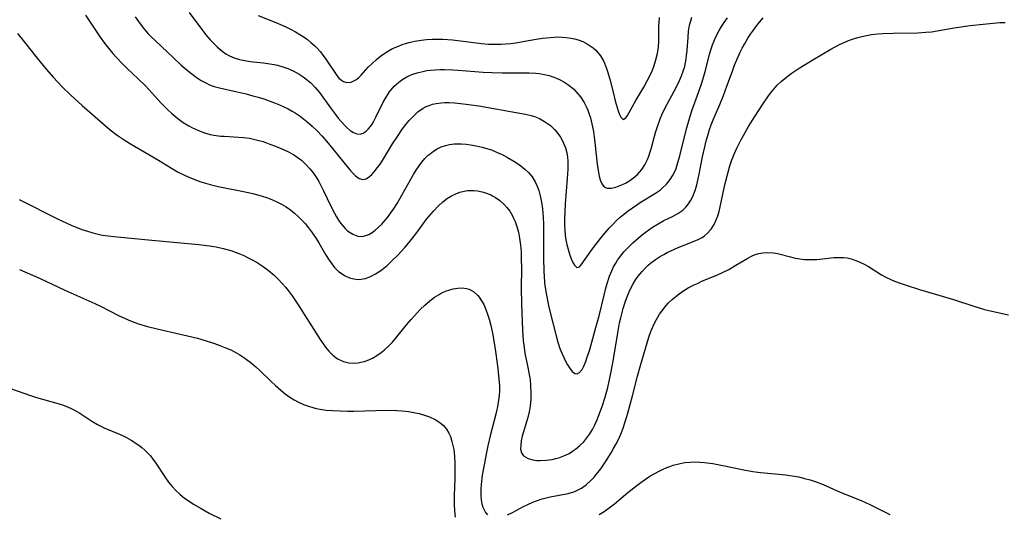
# Model space of a CAD drawing. Units: inches. Extents: x 2103930 to 2109393, y 165072 to 170485.
# Drawn here: x 2104198 to 2104334, y 169281 to 169349 of the extents above; entities that cross this region are included whole.
import ezdxf

# ---------------------------------------------------------------- set-up
doc = ezdxf.new("R2010")
doc.units = ezdxf.units.IN
doc.header["$MEASUREMENT"] = 0
doc.layers.add('c_08_T15S_R20E', color=75, linetype='Continuous')

msp = doc.modelspace()

# ---------------------------------------------------------------- linework, layer by layer
at = {"layer": 'c_08_T15S_R20E'}
for points in [[(2104221.61, 169350.45, 998), (2104223.36, 169348.1, 998), (2104223.92, 169347.38, 998), (2104224.5, 169346.69, 998), (2104224.85, 169346.31, 998), (2104225.49, 169345.69, 998), (2104226.15, 169345.12, 998), (2104226.66, 169344.76, 998), (2104227.19, 169344.45, 998), (2104227.83, 169344.17, 998), (2104228.53, 169343.95, 998), (2104229.27, 169343.81, 998), (2104230.03, 169343.7, 998), (2104231.87, 169343.5, 998), (2104232.75, 169343.38, 998), (2104233.32, 169343.27, 998), (2104233.81, 169343.16, 998), (2104234.53, 169342.95, 998), (2104235.24, 169342.7, 998), (2104235.95, 169342.39, 998), (2104236.78, 169341.94, 998), (2104237.36, 169341.56, 998), (2104237.72, 169341.29, 998), (2104238.38, 169340.73, 998), (2104239, 169340.11, 998), (2104239.59, 169339.41, 998), (2104240.08, 169338.74, 998), (2104241.25, 169337.09, 998), (2104241.79, 169336.35, 998), (2104242.18, 169335.85, 998), (2104242.57, 169335.38, 998), (2104243.03, 169334.88, 998), (2104243.4, 169334.52, 998), (2104243.85, 169334.15, 998), (2104244.31, 169333.87, 998), (2104244.76, 169333.7, 998), (2104245.21, 169333.67, 998), (2104245.64, 169333.8, 998), (2104246.04, 169334.06, 998), (2104246.32, 169334.33, 998), (2104246.59, 169334.66, 998), (2104246.85, 169335.04, 998), (2104247.1, 169335.46, 998), (2104247.4, 169336.01, 998), (2104248.41, 169338.07, 998), (2104248.79, 169338.77, 998), (2104249.28, 169339.51, 998), (2104249.92, 169340.27, 998), (2104250.55, 169340.84, 998), (2104251.09, 169341.24, 998), (2104251.67, 169341.57, 998), (2104252.33, 169341.88, 998), (2104253.08, 169342.13, 998), (2104253.86, 169342.32, 998), (2104254.42, 169342.42, 998), (2104254.89, 169342.48, 998), (2104255.55, 169342.53, 998), (2104256.21, 169342.57, 998), (2104256.87, 169342.57, 998), (2104258.01, 169342.54, 998), (2104258.77, 169342.5, 998), (2104262.19, 169342.23, 998), (2104263.44, 169342.16, 998), (2104264.81, 169342.13, 998), (2104267.6, 169342.14, 998), (2104268.54, 169342.13, 998), (2104269.47, 169342.07, 998), (2104269.95, 169342.01, 998), (2104270.43, 169341.93, 998), (2104271.31, 169341.73, 998), (2104271.82, 169341.58, 998), (2104272.32, 169341.39, 998), (2104272.84, 169341.15, 998), (2104273.34, 169340.88, 998), (2104274.05, 169340.41, 998), (2104274.71, 169339.86, 998), (2104275.06, 169339.5, 998), (2104275.64, 169338.79, 998), (2104276.14, 169338.01, 998), (2104276.41, 169337.49, 998), (2104276.65, 169336.95, 998), (2104276.85, 169336.43, 998), (2104277.01, 169335.89, 998), (2104277.22, 169335.07, 998), (2104277.42, 169334.04, 998), (2104277.54, 169333.29, 998), (2104277.64, 169332.51, 998), (2104277.95, 169329.51, 998), (2104278.07, 169328.65, 998), (2104278.22, 169327.86, 998), (2104278.37, 169327.35, 998), (2104278.55, 169326.91, 998), (2104278.84, 169326.49, 998), (2104279.1, 169326.3, 998), (2104279.38, 169326.21, 998), (2104279.91, 169326.22, 998), (2104280.51, 169326.35, 998), (2104280.96, 169326.5, 998), (2104281.44, 169326.69, 998), (2104281.87, 169326.9, 998), (2104282.31, 169327.15, 998), (2104282.96, 169327.61, 998), (2104283.57, 169328.14, 998), (2104283.8, 169328.39, 998), (2104284.11, 169328.78, 998), (2104284.53, 169329.44, 998), (2104284.89, 169330.16, 998), (2104285.07, 169330.62, 998), (2104285.23, 169331.09, 998), (2104285.4, 169331.65, 998), (2104285.99, 169333.89, 998), (2104286.21, 169334.57, 998), (2104286.65, 169335.76, 998), (2104286.88, 169336.32, 998), (2104287.35, 169337.3, 998), (2104288.89, 169340.19, 998), (2104289.3, 169341.06, 998), (2104289.58, 169341.7, 998), (2104289.83, 169342.35, 998), (2104290.03, 169343, 998), (2104290.11, 169343.32, 998), (2104290.19, 169343.71, 998), (2104290.3, 169344.49, 998), (2104290.38, 169345.26, 998), (2104290.5, 169347.01, 998), (2104290.57, 169347.86, 998), (2104290.7, 169348.69, 998), (2104290.86, 169349.32, 998), (2104291.02, 169349.81, 998)], [(2104197.9, 169347.56, 1004), (2104198.66, 169346.58, 1004), (2104200.61, 169344.16, 1004), (2104201.86, 169342.63, 1004), (2104202.87, 169341.48, 1004), (2104204.04, 169340.23, 1004), (2104205.26, 169339.03, 1004), (2104206.83, 169337.6, 1004), (2104209.66, 169335.14, 1004), (2104210.69, 169334.27, 1004), (2104211.68, 169333.51, 1004), (2104212.48, 169332.95, 1004), (2104213.49, 169332.31, 1004), (2104216.03, 169330.86, 1004), (2104217.38, 169330.05, 1004), (2104219.15, 169328.94, 1004), (2104220.06, 169328.42, 1004), (2104221.05, 169327.93, 1004), (2104222.02, 169327.52, 1004), (2104223.22, 169327.09, 1004), (2104223.85, 169326.89, 1004), (2104224.5, 169326.71, 1004), (2104225.59, 169326.44, 1004), (2104229.09, 169325.73, 1004), (2104230.41, 169325.44, 1004), (2104231.56, 169325.14, 1004), (2104232.4, 169324.87, 1004), (2104233.13, 169324.6, 1004), (2104233.71, 169324.33, 1004), (2104234.37, 169323.99, 1004), (2104235, 169323.6, 1004), (2104235.59, 169323.2, 1004), (2104236.15, 169322.76, 1004), (2104236.66, 169322.3, 1004), (2104237.11, 169321.85, 1004), (2104237.6, 169321.31, 1004), (2104238.07, 169320.74, 1004), (2104238.62, 169320.01, 1004), (2104239.14, 169319.24, 1004), (2104239.51, 169318.64, 1004), (2104240.45, 169317.05, 1004), (2104240.94, 169316.25, 1004), (2104241.3, 169315.74, 1004), (2104241.68, 169315.27, 1004), (2104242.24, 169314.71, 1004), (2104242.85, 169314.26, 1004), (2104243.14, 169314.1, 1004), (2104243.72, 169313.84, 1004), (2104244.33, 169313.67, 1004), (2104244.94, 169313.6, 1004), (2104245.34, 169313.62, 1004), (2104245.64, 169313.67, 1004), (2104245.97, 169313.75, 1004), (2104246.66, 169314, 1004), (2104247.35, 169314.36, 1004), (2104247.81, 169314.66, 1004), (2104248.26, 169314.99, 1004), (2104248.94, 169315.54, 1004), (2104249.53, 169316.1, 1004), (2104250.44, 169317.01, 1004), (2104251.36, 169318.01, 1004), (2104251.88, 169318.62, 1004), (2104252.45, 169319.3, 1004), (2104253.22, 169320.32, 1004), (2104254.39, 169321.9, 1004), (2104254.68, 169322.27, 1004), (2104255.32, 169323.02, 1004), (2104255.99, 169323.72, 1004), (2104256.62, 169324.3, 1004), (2104257.28, 169324.81, 1004), (2104257.82, 169325.14, 1004), (2104258.41, 169325.43, 1004), (2104258.99, 169325.64, 1004), (2104259.58, 169325.79, 1004), (2104260.05, 169325.86, 1004), (2104260.52, 169325.89, 1004), (2104260.97, 169325.88, 1004), (2104261.43, 169325.83, 1004), (2104262.05, 169325.71, 1004), (2104262.66, 169325.52, 1004), (2104263.24, 169325.28, 1004), (2104263.5, 169325.15, 1004), (2104263.9, 169324.91, 1004), (2104264.5, 169324.48, 1004), (2104265.05, 169323.99, 1004), (2104265.49, 169323.52, 1004), (2104265.88, 169323.01, 1004), (2104266.25, 169322.4, 1004), (2104266.41, 169322.08, 1004), (2104266.61, 169321.62, 1004), (2104266.86, 169320.89, 1004), (2104267.06, 169320.14, 1004), (2104267.22, 169319.29, 1004), (2104267.35, 169318.32, 1004), (2104267.43, 169317.41, 1004), (2104267.47, 169316.3, 1004), (2104267.48, 169315.25, 1004), (2104267.44, 169312.37, 1004), (2104267.48, 169310.21, 1004), (2104267.64, 169306.61, 1004), (2104267.73, 169305.16, 1004), (2104267.84, 169304.22, 1004), (2104267.97, 169303.44, 1004), (2104268.34, 169301.68, 1004), (2104268.56, 169300.48, 1004), (2104268.67, 169299.73, 1004), (2104268.74, 169298.97, 1004), (2104268.79, 169297.87, 1004), (2104268.76, 169297.01, 1004), (2104268.68, 169296.16, 1004), (2104268.55, 169295.32, 1004), (2104268.37, 169294.54, 1004), (2104267.6, 169291.98, 1004), (2104267.46, 169291.31, 1004), (2104267.38, 169290.72, 1004), (2104267.37, 169290.18, 1004), (2104267.49, 169289.68, 1004), (2104267.79, 169289.25, 1004), (2104268.41, 169288.87, 1004), (2104269.06, 169288.69, 1004), (2104269.63, 169288.62, 1004), (2104270.09, 169288.6, 1004), (2104270.89, 169288.63, 1004), (2104271.72, 169288.75, 1004), (2104272.22, 169288.86, 1004), (2104272.65, 169288.98, 1004), (2104273.12, 169289.15, 1004), (2104273.58, 169289.35, 1004), (2104274.06, 169289.59, 1004), (2104274.53, 169289.87, 1004), (2104274.97, 169290.18, 1004), (2104275.55, 169290.66, 1004), (2104276.09, 169291.2, 1004), (2104276.53, 169291.72, 1004), (2104276.93, 169292.27, 1004), (2104277.31, 169292.9, 1004), (2104277.62, 169293.51, 1004), (2104277.9, 169294.14, 1004), (2104278.41, 169295.44, 1004), (2104278.63, 169296.08, 1004), (2104279.04, 169297.37, 1004), (2104279.4, 169298.68, 1004), (2104279.8, 169300.44, 1004), (2104280.15, 169302.34, 1004), (2104280.82, 169306.51, 1004), (2104281.04, 169307.63, 1004), (2104281.19, 169308.3, 1004), (2104281.54, 169309.6, 1004), (2104281.8, 169310.45, 1004), (2104282.13, 169311.33, 1004), (2104282.51, 169312.2, 1004), (2104282.92, 169312.99, 1004), (2104283.25, 169313.53, 1004), (2104283.62, 169314.05, 1004), (2104284.14, 169314.7, 1004), (2104284.72, 169315.31, 1004), (2104284.99, 169315.56, 1004), (2104285.33, 169315.84, 1004), (2104285.98, 169316.34, 1004), (2104286.67, 169316.79, 1004), (2104287.13, 169317.06, 1004), (2104287.59, 169317.31, 1004), (2104288.1, 169317.56, 1004), (2104289.15, 169318.01, 1004), (2104291.35, 169318.87, 1004), (2104291.91, 169319.12, 1004), (2104292.44, 169319.41, 1004), (2104292.76, 169319.62, 1004), (2104293.19, 169319.98, 1004), (2104293.67, 169320.53, 1004), (2104293.92, 169320.9, 1004), (2104294.14, 169321.29, 1004), (2104294.38, 169321.81, 1004), (2104294.59, 169322.36, 1004), (2104294.77, 169322.98, 1004), (2104294.93, 169323.61, 1004), (2104295.47, 169326.24, 1004), (2104295.69, 169327.2, 1004), (2104296.06, 169328.6, 1004), (2104296.26, 169329.28, 1004), (2104296.49, 169329.95, 1004), (2104296.85, 169330.88, 1004), (2104297.23, 169331.72, 1004), (2104297.78, 169332.81, 1004), (2104298.15, 169333.48, 1004), (2104298.85, 169334.7, 1004), (2104299.7, 169336.07, 1004), (2104300.84, 169337.81, 1004), (2104301.51, 169338.82, 1004), (2104301.86, 169339.3, 1004), (2104302.32, 169339.88, 1004), (2104302.82, 169340.43, 1004), (2104303.33, 169340.91, 1004), (2104303.86, 169341.36, 1004), (2104304.74, 169342.02, 1004), (2104305.86, 169342.77, 1004), (2104307.71, 169343.92, 1004), (2104310.19, 169345.38, 1004), (2104311.42, 169346.03, 1004), (2104312.16, 169346.37, 1004), (2104312.8, 169346.63, 1004), (2104313.46, 169346.87, 1004), (2104313.96, 169347.02, 1004), (2104314.47, 169347.14, 1004), (2104315.15, 169347.29, 1004), (2104315.84, 169347.4, 1004), (2104316.69, 169347.5, 1004), (2104317.4, 169347.56, 1004), (2104318.83, 169347.61, 1004), (2104322.22, 169347.65, 1004), (2104323.35, 169347.72, 1004), (2104324.12, 169347.8, 1004), (2104324.88, 169347.91, 1004), (2104327.26, 169348.32, 1004), (2104329.43, 169348.65, 1004), (2104331.26, 169348.85, 1004), (2104333.53, 169349.05, 1004), (2104334.3, 169349.09, 1004)], [(2104207.29, 169350.08, 1002), (2104208.46, 169348.28, 1002), (2104209.32, 169347.04, 1002), (2104209.9, 169346.23, 1002), (2104210.46, 169345.51, 1002), (2104211.04, 169344.8, 1002), (2104211.51, 169344.28, 1002), (2104212.49, 169343.25, 1002), (2104213, 169342.76, 1002), (2104214.58, 169341.28, 1002), (2104215.56, 169340.32, 1002), (2104216.04, 169339.82, 1002), (2104217.75, 169337.92, 1002), (2104218.59, 169337.06, 1002), (2104219.19, 169336.51, 1002), (2104220.05, 169335.81, 1002), (2104220.79, 169335.28, 1002), (2104221.56, 169334.8, 1002), (2104222.08, 169334.52, 1002), (2104222.89, 169334.14, 1002), (2104223.73, 169333.84, 1002), (2104224.52, 169333.63, 1002), (2104225, 169333.53, 1002), (2104225.96, 169333.4, 1002), (2104226.45, 169333.36, 1002), (2104229.11, 169333.18, 1002), (2104229.93, 169333.08, 1002), (2104230.32, 169333.02, 1002), (2104231.06, 169332.84, 1002), (2104231.8, 169332.62, 1002), (2104232.75, 169332.29, 1002), (2104233.5, 169332.01, 1002), (2104234.72, 169331.5, 1002), (2104235.4, 169331.18, 1002), (2104236.05, 169330.82, 1002), (2104236.35, 169330.63, 1002), (2104237.1, 169330.07, 1002), (2104237.78, 169329.44, 1002), (2104238.28, 169328.87, 1002), (2104238.75, 169328.27, 1002), (2104239.12, 169327.71, 1002), (2104239.49, 169327.1, 1002), (2104239.83, 169326.48, 1002), (2104240.16, 169325.83, 1002), (2104241.17, 169323.72, 1002), (2104241.66, 169322.75, 1002), (2104241.96, 169322.22, 1002), (2104242.24, 169321.77, 1002), (2104242.54, 169321.34, 1002), (2104242.86, 169320.94, 1002), (2104243.16, 169320.62, 1002), (2104243.47, 169320.33, 1002), (2104243.83, 169320.06, 1002), (2104244.2, 169319.83, 1002), (2104244.87, 169319.58, 1002), (2104245.38, 169319.54, 1002), (2104245.85, 169319.61, 1002), (2104246.4, 169319.82, 1002), (2104246.85, 169320.08, 1002), (2104247.3, 169320.41, 1002), (2104247.75, 169320.8, 1002), (2104248.2, 169321.24, 1002), (2104248.66, 169321.76, 1002), (2104248.99, 169322.17, 1002), (2104249.46, 169322.8, 1002), (2104249.91, 169323.46, 1002), (2104250.31, 169324.08, 1002), (2104250.99, 169325.23, 1002), (2104252.19, 169327.44, 1002), (2104252.57, 169328.09, 1002), (2104252.95, 169328.7, 1002), (2104253.35, 169329.29, 1002), (2104253.74, 169329.8, 1002), (2104254.15, 169330.29, 1002), (2104254.6, 169330.74, 1002), (2104254.86, 169330.96, 1002), (2104255.33, 169331.32, 1002), (2104255.86, 169331.64, 1002), (2104256.42, 169331.9, 1002), (2104256.99, 169332.1, 1002), (2104257.57, 169332.24, 1002), (2104258.21, 169332.31, 1002), (2104258.87, 169332.33, 1002), (2104259.22, 169332.32, 1002), (2104259.84, 169332.27, 1002), (2104260.46, 169332.19, 1002), (2104261.24, 169332.05, 1002), (2104262.05, 169331.86, 1002), (2104262.85, 169331.63, 1002), (2104263.33, 169331.47, 1002), (2104264.06, 169331.18, 1002), (2104264.81, 169330.83, 1002), (2104265.55, 169330.44, 1002), (2104266.43, 169329.93, 1002), (2104266.93, 169329.62, 1002), (2104267.41, 169329.28, 1002), (2104267.96, 169328.84, 1002), (2104268.47, 169328.36, 1002), (2104268.77, 169328.01, 1002), (2104268.95, 169327.78, 1002), (2104269.37, 169327.08, 1002), (2104269.64, 169326.49, 1002), (2104269.87, 169325.87, 1002), (2104270.07, 169325.16, 1002), (2104270.25, 169324.28, 1002), (2104270.38, 169323.35, 1002), (2104270.47, 169322.24, 1002), (2104270.51, 169321.15, 1002), (2104270.53, 169316.69, 1002), (2104270.58, 169314.59, 1002), (2104270.61, 169314.08, 1002), (2104270.69, 169313.13, 1002), (2104270.77, 169312.48, 1002), (2104270.95, 169311.41, 1002), (2104271.24, 169310.01, 1002), (2104271.47, 169309.05, 1002), (2104272.29, 169305.82, 1002), (2104272.53, 169304.94, 1002), (2104272.81, 169304.05, 1002), (2104273.07, 169303.41, 1002), (2104273.33, 169302.84, 1002), (2104273.59, 169302.31, 1002), (2104273.86, 169301.83, 1002), (2104274.12, 169301.41, 1002), (2104274.5, 169300.91, 1002), (2104274.84, 169300.63, 1002), (2104275.18, 169300.55, 1002), (2104275.52, 169300.73, 1002), (2104275.85, 169301.15, 1002), (2104276.05, 169301.52, 1002), (2104276.36, 169302.28, 1002), (2104276.57, 169302.87, 1002), (2104276.91, 169303.95, 1002), (2104277.77, 169306.95, 1002), (2104278.21, 169308.57, 1002), (2104278.91, 169311.45, 1002), (2104279.15, 169312.39, 1002), (2104279.32, 169313.03, 1002), (2104279.66, 169314.03, 1002), (2104279.96, 169314.79, 1002), (2104280.21, 169315.32, 1002), (2104280.5, 169315.84, 1002), (2104280.76, 169316.25, 1002), (2104281.03, 169316.64, 1002), (2104281.64, 169317.39, 1002), (2104282.01, 169317.8, 1002), (2104282.39, 169318.19, 1002), (2104282.88, 169318.66, 1002), (2104283.93, 169319.58, 1002), (2104284.57, 169320.09, 1002), (2104285.07, 169320.46, 1002), (2104285.58, 169320.81, 1002), (2104286.37, 169321.29, 1002), (2104287.16, 169321.72, 1002), (2104288.34, 169322.3, 1002), (2104289.06, 169322.68, 1002), (2104289.75, 169323.15, 1002), (2104290.18, 169323.56, 1002), (2104290.56, 169324.03, 1002), (2104290.89, 169324.54, 1002), (2104291.11, 169324.97, 1002), (2104291.3, 169325.42, 1002), (2104291.5, 169326.03, 1002), (2104291.69, 169326.66, 1002), (2104291.88, 169327.47, 1002), (2104292.02, 169328.15, 1002), (2104292.49, 169330.51, 1002), (2104292.79, 169331.89, 1002), (2104293, 169332.75, 1002), (2104293.25, 169333.6, 1002), (2104293.46, 169334.29, 1002), (2104293.7, 169334.95, 1002), (2104293.97, 169335.64, 1002), (2104294.87, 169337.76, 1002), (2104295.37, 169338.99, 1002), (2104295.85, 169340.27, 1002), (2104296.61, 169342.37, 1002), (2104296.92, 169343.18, 1002), (2104297.23, 169343.93, 1002), (2104297.7, 169344.97, 1002), (2104297.97, 169345.53, 1002), (2104298.27, 169346.08, 1002), (2104298.76, 169346.91, 1002), (2104299.13, 169347.47, 1002), (2104299.52, 169348.03, 1002), (2104299.99, 169348.64, 1002), (2104300.38, 169349.13, 1002), (2104300.87, 169349.7, 1002)], [(2104214.16, 169349.86, 1000), (2104214.6, 169349.22, 1000), (2104215.27, 169348.32, 1000), (2104215.95, 169347.52, 1000), (2104216.32, 169347.13, 1000), (2104216.94, 169346.52, 1000), (2104219.42, 169344.17, 1000), (2104220.5, 169343.19, 1000), (2104221.33, 169342.48, 1000), (2104221.95, 169341.97, 1000), (2104222.59, 169341.5, 1000), (2104223.27, 169341.06, 1000), (2104223.98, 169340.68, 1000), (2104224.33, 169340.52, 1000), (2104224.65, 169340.39, 1000), (2104225.07, 169340.24, 1000), (2104225.78, 169340.05, 1000), (2104228.21, 169339.51, 1000), (2104229.49, 169339.2, 1000), (2104230.39, 169338.96, 1000), (2104231.14, 169338.74, 1000), (2104231.89, 169338.51, 1000), (2104232.64, 169338.25, 1000), (2104233.39, 169337.97, 1000), (2104234.06, 169337.69, 1000), (2104234.66, 169337.42, 1000), (2104235.26, 169337.13, 1000), (2104235.83, 169336.82, 1000), (2104236.22, 169336.59, 1000), (2104236.91, 169336.13, 1000), (2104237.84, 169335.42, 1000), (2104238.57, 169334.78, 1000), (2104239.27, 169334.1, 1000), (2104239.92, 169333.42, 1000), (2104240.81, 169332.39, 1000), (2104242.94, 169329.75, 1000), (2104243.79, 169328.75, 1000), (2104244.16, 169328.33, 1000), (2104244.59, 169327.9, 1000), (2104245.07, 169327.55, 1000), (2104245.56, 169327.41, 1000), (2104246.03, 169327.51, 1000), (2104246.5, 169327.8, 1000), (2104246.83, 169328.1, 1000), (2104247.16, 169328.45, 1000), (2104247.62, 169329.03, 1000), (2104247.96, 169329.5, 1000), (2104248.29, 169330, 1000), (2104249.7, 169332.3, 1000), (2104250.36, 169333.33, 1000), (2104251.08, 169334.39, 1000), (2104251.53, 169334.98, 1000), (2104251.96, 169335.52, 1000), (2104252.42, 169336.02, 1000), (2104252.8, 169336.39, 1000), (2104253.2, 169336.73, 1000), (2104253.93, 169337.24, 1000), (2104254.32, 169337.45, 1000), (2104254.73, 169337.63, 1000), (2104255.21, 169337.78, 1000), (2104255.71, 169337.89, 1000), (2104256.38, 169337.98, 1000), (2104256.91, 169338.01, 1000), (2104257.46, 169338.01, 1000), (2104258.25, 169337.98, 1000), (2104259.06, 169337.91, 1000), (2104259.87, 169337.81, 1000), (2104261.58, 169337.55, 1000), (2104267.27, 169336.57, 1000), (2104268.05, 169336.42, 1000), (2104268.81, 169336.24, 1000), (2104269.31, 169336.08, 1000), (2104269.96, 169335.81, 1000), (2104270.69, 169335.41, 1000), (2104271.48, 169334.84, 1000), (2104272.09, 169334.26, 1000), (2104272.38, 169333.92, 1000), (2104272.88, 169333.22, 1000), (2104273.11, 169332.82, 1000), (2104273.31, 169332.41, 1000), (2104273.56, 169331.76, 1000), (2104273.74, 169331.07, 1000), (2104273.83, 169330.5, 1000), (2104273.87, 169329.91, 1000), (2104273.88, 169328.82, 1000), (2104273.81, 169327.52, 1000), (2104273.54, 169324.04, 1000), (2104273.48, 169322.89, 1000), (2104273.45, 169322.01, 1000), (2104273.45, 169321.14, 1000), (2104273.48, 169320.42, 1000), (2104273.54, 169319.72, 1000), (2104273.63, 169319.06, 1000), (2104273.76, 169318.4, 1000), (2104273.97, 169317.58, 1000), (2104274.18, 169316.94, 1000), (2104274.4, 169316.37, 1000), (2104274.59, 169315.95, 1000), (2104274.8, 169315.57, 1000), (2104275.13, 169315.26, 1000), (2104275.49, 169315.32, 1000), (2104275.75, 169315.61, 1000), (2104277.05, 169317.52, 1000), (2104277.56, 169318.2, 1000), (2104278.4, 169319.27, 1000), (2104279, 169319.98, 1000), (2104279.62, 169320.69, 1000), (2104280.09, 169321.19, 1000), (2104280.58, 169321.68, 1000), (2104281.14, 169322.19, 1000), (2104281.59, 169322.57, 1000), (2104282.21, 169323.05, 1000), (2104282.84, 169323.5, 1000), (2104284.02, 169324.29, 1000), (2104285.98, 169325.49, 1000), (2104286.68, 169325.98, 1000), (2104286.92, 169326.18, 1000), (2104287.51, 169326.74, 1000), (2104288.01, 169327.38, 1000), (2104288.34, 169327.89, 1000), (2104288.61, 169328.43, 1000), (2104288.83, 169328.93, 1000), (2104289.01, 169329.44, 1000), (2104289.37, 169330.64, 1000), (2104290.29, 169334.41, 1000), (2104290.79, 169336.16, 1000), (2104291.07, 169337.03, 1000), (2104292, 169339.54, 1000), (2104292.46, 169340.87, 1000), (2104292.87, 169342.32, 1000), (2104293.46, 169344.66, 1000), (2104293.65, 169345.3, 1000), (2104293.88, 169346, 1000), (2104294.34, 169347.11, 1000), (2104294.77, 169347.95, 1000), (2104295.11, 169348.52, 1000), (2104295.46, 169349.07, 1000), (2104295.93, 169349.72, 1000)], [(2104231.12, 169350.03, 996), (2104233.56, 169349.08, 996), (2104234.84, 169348.52, 996), (2104235.59, 169348.15, 996), (2104236.28, 169347.77, 996), (2104236.88, 169347.42, 996), (2104237.46, 169347.04, 996), (2104237.94, 169346.7, 996), (2104238.41, 169346.33, 996), (2104238.95, 169345.85, 996), (2104239.25, 169345.56, 996), (2104239.74, 169345.01, 996), (2104240.08, 169344.58, 996), (2104240.4, 169344.14, 996), (2104240.76, 169343.6, 996), (2104241.52, 169342.43, 996), (2104241.9, 169341.87, 996), (2104242.29, 169341.39, 996), (2104242.62, 169341.1, 996), (2104242.91, 169340.92, 996), (2104243.38, 169340.79, 996), (2104243.96, 169340.85, 996), (2104244.63, 169341.16, 996), (2104244.97, 169341.43, 996), (2104245.35, 169341.8, 996), (2104246.33, 169342.88, 996), (2104246.88, 169343.43, 996), (2104247.48, 169343.97, 996), (2104248.04, 169344.42, 996), (2104248.62, 169344.83, 996), (2104249.14, 169345.16, 996), (2104249.69, 169345.46, 996), (2104250.26, 169345.73, 996), (2104251.13, 169346.07, 996), (2104251.47, 169346.18, 996), (2104251.95, 169346.32, 996), (2104252.78, 169346.51, 996), (2104253.63, 169346.64, 996), (2104254.38, 169346.72, 996), (2104255.18, 169346.76, 996), (2104255.9, 169346.77, 996), (2104256.63, 169346.75, 996), (2104257.97, 169346.66, 996), (2104258.71, 169346.58, 996), (2104261.98, 169346.19, 996), (2104262.95, 169346.1, 996), (2104263.99, 169346.07, 996), (2104264.67, 169346.09, 996), (2104265.35, 169346.13, 996), (2104266.03, 169346.19, 996), (2104266.73, 169346.28, 996), (2104267.67, 169346.43, 996), (2104269.54, 169346.77, 996), (2104270.39, 169346.9, 996), (2104270.95, 169346.97, 996), (2104272.02, 169347.05, 996), (2104272.52, 169347.07, 996), (2104273.09, 169347.05, 996), (2104273.66, 169347.01, 996), (2104274.33, 169346.91, 996), (2104274.83, 169346.81, 996), (2104275.31, 169346.68, 996), (2104275.97, 169346.43, 996), (2104276.71, 169346.04, 996), (2104277.39, 169345.57, 996), (2104277.77, 169345.23, 996), (2104278.4, 169344.45, 996), (2104278.86, 169343.67, 996), (2104279.2, 169342.87, 996), (2104279.39, 169342.32, 996), (2104279.69, 169341.26, 996), (2104280.13, 169339.46, 996), (2104280.44, 169338.26, 996), (2104280.7, 169337.34, 996), (2104280.84, 169336.88, 996), (2104281.03, 169336.38, 996), (2104281.21, 169335.99, 996), (2104281.53, 169335.7, 996), (2104281.89, 169335.91, 996), (2104282.13, 169336.25, 996), (2104283.3, 169338.3, 996), (2104284.38, 169340.15, 996), (2104284.85, 169341, 996), (2104285.29, 169341.87, 996), (2104285.57, 169342.51, 996), (2104285.82, 169343.15, 996), (2104286.06, 169343.9, 996), (2104286.26, 169344.77, 996), (2104286.39, 169345.65, 996), (2104286.45, 169346.54, 996), (2104286.47, 169348.59, 996), (2104286.49, 169349.13, 996), (2104286.54, 169349.74, 996)], [(2104198.12, 169324.63, 1006), (2104203.52, 169321.94, 1006), (2104205.3, 169321.11, 1006), (2104205.88, 169320.86, 1006), (2104206.94, 169320.46, 1006), (2104207.41, 169320.3, 1006), (2104208.3, 169320.03, 1006), (2104209.21, 169319.81, 1006), (2104209.63, 169319.73, 1006), (2104210.42, 169319.61, 1006), (2104211.21, 169319.52, 1006), (2104216.43, 169319, 1006), (2104222.93, 169318.44, 1006), (2104224.42, 169318.26, 1006), (2104225.34, 169318.1, 1006), (2104226.28, 169317.89, 1006), (2104227.36, 169317.58, 1006), (2104228.47, 169317.17, 1006), (2104229.13, 169316.9, 1006), (2104229.77, 169316.6, 1006), (2104230.32, 169316.32, 1006), (2104231.01, 169315.93, 1006), (2104231.67, 169315.49, 1006), (2104232.31, 169315.02, 1006), (2104232.82, 169314.6, 1006), (2104233.32, 169314.17, 1006), (2104233.88, 169313.63, 1006), (2104234.5, 169312.99, 1006), (2104234.91, 169312.54, 1006), (2104235.29, 169312.07, 1006), (2104235.83, 169311.34, 1006), (2104236.67, 169310.08, 1006), (2104239.7, 169305.32, 1006), (2104240.11, 169304.7, 1006), (2104240.43, 169304.26, 1006), (2104240.91, 169303.68, 1006), (2104241.43, 169303.16, 1006), (2104242.09, 169302.66, 1006), (2104242.92, 169302.26, 1006), (2104243.65, 169302.09, 1006), (2104244.29, 169302.05, 1006), (2104244.95, 169302.1, 1006), (2104245.3, 169302.16, 1006), (2104245.75, 169302.27, 1006), (2104246.19, 169302.43, 1006), (2104246.9, 169302.75, 1006), (2104247.51, 169303.1, 1006), (2104248.11, 169303.51, 1006), (2104248.58, 169303.88, 1006), (2104249.22, 169304.47, 1006), (2104249.66, 169304.93, 1006), (2104250.08, 169305.43, 1006), (2104251.62, 169307.33, 1006), (2104252.26, 169308.07, 1006), (2104253.52, 169309.44, 1006), (2104254.15, 169310.06, 1006), (2104254.84, 169310.66, 1006), (2104255.46, 169311.13, 1006), (2104256.11, 169311.53, 1006), (2104256.4, 169311.69, 1006), (2104256.99, 169311.96, 1006), (2104257.59, 169312.18, 1006), (2104258.05, 169312.3, 1006), (2104258.68, 169312.4, 1006), (2104259.3, 169312.42, 1006), (2104259.89, 169312.35, 1006), (2104260.25, 169312.24, 1006), (2104260.91, 169311.89, 1006), (2104261.48, 169311.38, 1006), (2104261.67, 169311.15, 1006), (2104261.99, 169310.66, 1006), (2104262.28, 169310.12, 1006), (2104262.58, 169309.46, 1006), (2104262.82, 169308.81, 1006), (2104263.04, 169308.13, 1006), (2104263.28, 169307.25, 1006), (2104263.51, 169306.17, 1006), (2104263.78, 169304.57, 1006), (2104263.96, 169303.32, 1006), (2104264.23, 169301.3, 1006), (2104264.34, 169300.29, 1006), (2104264.41, 169299.43, 1006), (2104264.44, 169298.82, 1006), (2104264.44, 169298.21, 1006), (2104264.4, 169297.56, 1006), (2104264.33, 169296.92, 1006), (2104264.23, 169296.31, 1006), (2104264, 169295.2, 1006), (2104263.15, 169292, 1006), (2104262.84, 169290.63, 1006), (2104262.65, 169289.73, 1006), (2104262.32, 169288, 1006), (2104262.08, 169286.57, 1006), (2104261.93, 169285.3, 1006), (2104261.89, 169284.64, 1006), (2104261.88, 169283.74, 1006), (2104261.92, 169283.18, 1006), (2104262.01, 169282.64, 1006), (2104262.16, 169282.14, 1006), (2104262.27, 169281.87, 1006), (2104262.51, 169281.44, 1006), (2104262.82, 169281.09, 1006)], [(2104265.54, 169281.1, 1006), (2104266.26, 169281.44, 1006), (2104267.79, 169282.25, 1006), (2104268.35, 169282.53, 1006), (2104269.05, 169282.85, 1006), (2104269.57, 169283.05, 1006), (2104270.36, 169283.3, 1006), (2104270.9, 169283.44, 1006), (2104271.44, 169283.57, 1006), (2104273.94, 169284.05, 1006), (2104274.7, 169284.26, 1006), (2104275.05, 169284.4, 1006), (2104275.78, 169284.79, 1006), (2104276.46, 169285.29, 1006), (2104277, 169285.78, 1006), (2104277.51, 169286.32, 1006), (2104277.86, 169286.73, 1006), (2104278.43, 169287.47, 1006), (2104279.1, 169288.43, 1006), (2104279.86, 169289.64, 1006), (2104280.21, 169290.24, 1006), (2104280.53, 169290.83, 1006), (2104280.84, 169291.43, 1006), (2104281.2, 169292.24, 1006), (2104281.53, 169293.09, 1006), (2104281.77, 169293.81, 1006), (2104282.17, 169295.13, 1006), (2104282.83, 169297.53, 1006), (2104283.51, 169300.23, 1006), (2104283.91, 169301.73, 1006), (2104284.37, 169303.29, 1006), (2104285.09, 169305.63, 1006), (2104285.37, 169306.41, 1006), (2104285.64, 169307.07, 1006), (2104285.96, 169307.74, 1006), (2104286.31, 169308.38, 1006), (2104286.57, 169308.81, 1006), (2104286.85, 169309.22, 1006), (2104287.46, 169310, 1006), (2104287.79, 169310.36, 1006), (2104288.3, 169310.85, 1006), (2104289.09, 169311.49, 1006), (2104289.79, 169311.97, 1006), (2104290.52, 169312.42, 1006), (2104291.33, 169312.84, 1006), (2104291.78, 169313.06, 1006), (2104292.41, 169313.34, 1006), (2104294.55, 169314.24, 1006), (2104295.26, 169314.56, 1006), (2104296.11, 169314.98, 1006), (2104297.11, 169315.55, 1006), (2104298.76, 169316.54, 1006), (2104299.25, 169316.8, 1006), (2104299.75, 169317.02, 1006), (2104300.27, 169317.18, 1006), (2104300.8, 169317.28, 1006), (2104301.44, 169317.33, 1006), (2104302.27, 169317.28, 1006), (2104302.83, 169317.18, 1006), (2104304.62, 169316.7, 1006), (2104305.28, 169316.55, 1006), (2104305.95, 169316.44, 1006), (2104306.58, 169316.37, 1006), (2104307.22, 169316.34, 1006), (2104307.86, 169316.34, 1006), (2104308.29, 169316.35, 1006), (2104308.68, 169316.38, 1006), (2104310.62, 169316.61, 1006), (2104311.47, 169316.65, 1006), (2104311.96, 169316.63, 1006), (2104312.45, 169316.56, 1006), (2104313, 169316.44, 1006), (2104313.53, 169316.28, 1006), (2104314.14, 169316.05, 1006), (2104314.42, 169315.91, 1006), (2104314.72, 169315.77, 1006), (2104315.42, 169315.37, 1006), (2104317.22, 169314.23, 1006), (2104317.8, 169313.9, 1006), (2104318.57, 169313.54, 1006), (2104319.37, 169313.22, 1006), (2104320.46, 169312.85, 1006), (2104322.45, 169312.21, 1006), (2104327.13, 169310.81, 1006), (2104330.11, 169309.86, 1006), (2104331.45, 169309.45, 1006), (2104332.44, 169309.2, 1006), (2104334.73, 169308.72, 1006)], [(2104198.19, 169314.99, 1008), (2104201.03, 169313.72, 1008), (2104204.45, 169312.14, 1008), (2104208.56, 169310.28, 1008), (2104209.43, 169309.86, 1008), (2104211.85, 169308.64, 1008), (2104213.17, 169308.04, 1008), (2104213.95, 169307.72, 1008), (2104214.74, 169307.44, 1008), (2104215.85, 169307.1, 1008), (2104217.19, 169306.76, 1008), (2104220.38, 169306.06, 1008), (2104221.39, 169305.82, 1008), (2104222.73, 169305.47, 1008), (2104223.82, 169305.16, 1008), (2104225.09, 169304.76, 1008), (2104225.82, 169304.5, 1008), (2104226.53, 169304.22, 1008), (2104227.34, 169303.86, 1008), (2104227.97, 169303.54, 1008), (2104228.58, 169303.19, 1008), (2104229.17, 169302.81, 1008), (2104229.66, 169302.47, 1008), (2104230.14, 169302.1, 1008), (2104230.83, 169301.52, 1008), (2104231.38, 169301.01, 1008), (2104232.93, 169299.51, 1008), (2104233.51, 169298.97, 1008), (2104234.27, 169298.3, 1008), (2104234.88, 169297.81, 1008), (2104235.5, 169297.36, 1008), (2104236.09, 169296.98, 1008), (2104236.7, 169296.64, 1008), (2104237.37, 169296.34, 1008), (2104238.24, 169296.04, 1008), (2104239.13, 169295.8, 1008), (2104239.7, 169295.69, 1008), (2104240.54, 169295.57, 1008), (2104241.4, 169295.49, 1008), (2104242.44, 169295.44, 1008), (2104243.46, 169295.42, 1008), (2104244.34, 169295.43, 1008), (2104247.37, 169295.52, 1008), (2104248.92, 169295.55, 1008), (2104250.29, 169295.52, 1008), (2104250.96, 169295.48, 1008), (2104251.48, 169295.43, 1008), (2104251.91, 169295.37, 1008), (2104252.63, 169295.24, 1008), (2104253.34, 169295.08, 1008), (2104254.12, 169294.85, 1008), (2104254.81, 169294.61, 1008), (2104255.55, 169294.27, 1008), (2104256.23, 169293.86, 1008), (2104256.72, 169293.43, 1008), (2104257.12, 169292.95, 1008), (2104257.45, 169292.4, 1008), (2104257.67, 169291.91, 1008), (2104257.89, 169291.25, 1008), (2104258.03, 169290.69, 1008), (2104258.14, 169290.1, 1008), (2104258.24, 169289.17, 1008), (2104258.3, 169288.22, 1008), (2104258.31, 169287.26, 1008), (2104258.29, 169286.18, 1008), (2104258.19, 169283.73, 1008), (2104258.19, 169282.55, 1008), (2104258.25, 169281.66, 1008), (2104258.35, 169280.78, 1008)], [(2104196.91, 169298.53, 1010), (2104199.67, 169297.6, 1010), (2104200.53, 169297.32, 1010), (2104203.33, 169296.54, 1010), (2104203.97, 169296.34, 1010), (2104204.59, 169296.1, 1010), (2104205.22, 169295.82, 1010), (2104205.68, 169295.6, 1010), (2104206.48, 169295.15, 1010), (2104208.18, 169294.05, 1010), (2104208.94, 169293.59, 1010), (2104209.96, 169293.06, 1010), (2104212, 169292.22, 1010), (2104212.47, 169292, 1010), (2104212.93, 169291.77, 1010), (2104213.57, 169291.41, 1010), (2104214.63, 169290.72, 1010), (2104215.05, 169290.41, 1010), (2104215.48, 169290.04, 1010), (2104215.9, 169289.63, 1010), (2104216.26, 169289.23, 1010), (2104216.59, 169288.8, 1010), (2104216.91, 169288.36, 1010), (2104218.23, 169286.34, 1010), (2104218.76, 169285.61, 1010), (2104219.24, 169285.03, 1010), (2104219.75, 169284.48, 1010), (2104220.34, 169283.93, 1010), (2104220.97, 169283.41, 1010), (2104221.58, 169282.98, 1010), (2104222.21, 169282.57, 1010), (2104223.25, 169281.96, 1010), (2104224.38, 169281.34, 1010), (2104225.96, 169280.53, 1010)], [(2104278.22, 169281.15, 1008), (2104278.92, 169281.58, 1008), (2104279.61, 169282.06, 1008), (2104280.33, 169282.62, 1008), (2104282.2, 169284.18, 1008), (2104283.43, 169285.16, 1008), (2104283.98, 169285.58, 1008), (2104284.62, 169286.04, 1008), (2104285.21, 169286.42, 1008), (2104285.8, 169286.77, 1008), (2104286.4, 169287.1, 1008), (2104286.96, 169287.37, 1008), (2104287.54, 169287.62, 1008), (2104287.99, 169287.79, 1008), (2104288.45, 169287.94, 1008), (2104289.23, 169288.15, 1008), (2104290.03, 169288.31, 1008), (2104290.79, 169288.38, 1008), (2104291.44, 169288.4, 1008), (2104292.1, 169288.38, 1008), (2104292.76, 169288.33, 1008), (2104293.92, 169288.17, 1008), (2104295.07, 169287.95, 1008), (2104298.18, 169287.3, 1008), (2104299.45, 169287.08, 1008), (2104300.49, 169286.95, 1008), (2104303.03, 169286.72, 1008), (2104303.95, 169286.62, 1008), (2104304.85, 169286.5, 1008), (2104305.79, 169286.33, 1008), (2104306.58, 169286.14, 1008), (2104307.36, 169285.92, 1008), (2104308.17, 169285.66, 1008), (2104309.14, 169285.28, 1008), (2104311.52, 169284.24, 1008), (2104314.42, 169283.08, 1008), (2104315.59, 169282.54, 1008), (2104317.55, 169281.55, 1008), (2104318.35, 169281.16, 1008)]]:
    msp.add_polyline3d(points, dxfattribs=at)

doc.saveas('drawing.dxf')
